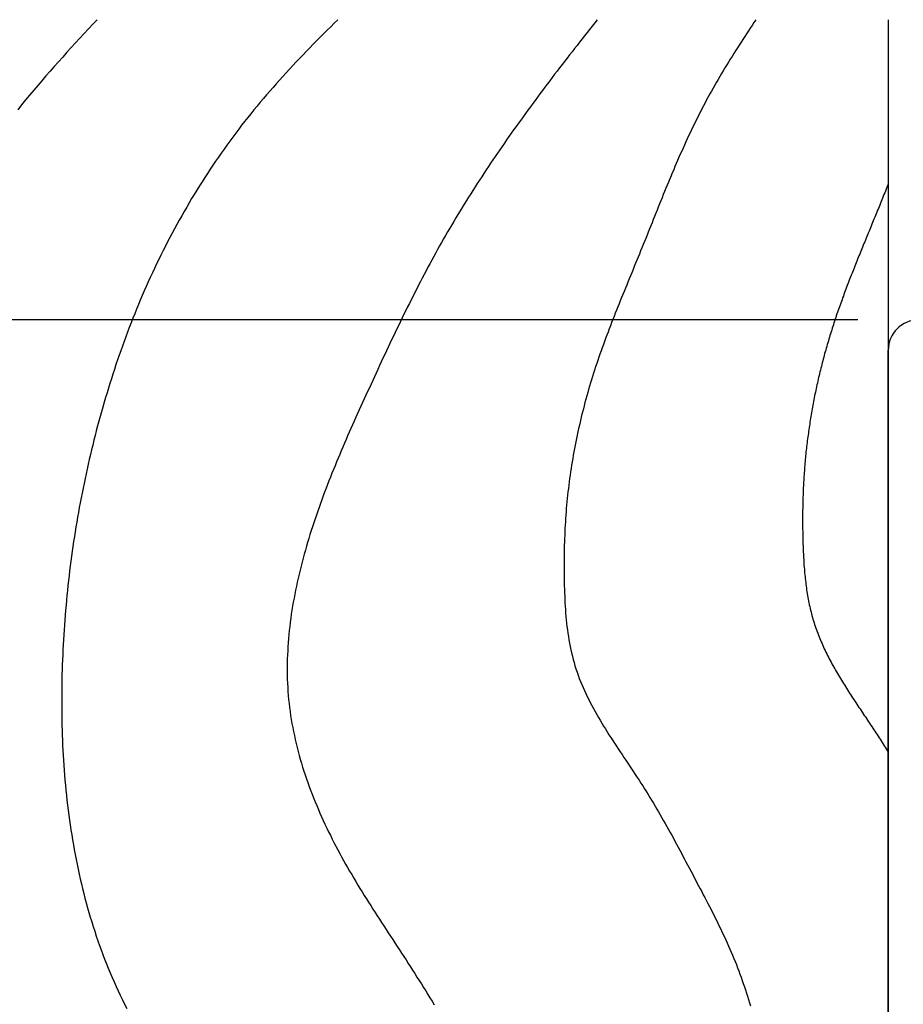
# Model space of a CAD drawing. Extents: x 0 to 420, y 0 to 297.
# Drawn here: x 315 to 329, y 152 to 168 of the extents above; entities that cross this region are included whole.
import ezdxf

# ---------------------------------------------------------------- set-up
doc = ezdxf.new("R2010")
doc.units = 0
doc.header["$LTSCALE"] = 0.3
for name, color, linetype in [('DIMS', 1, 'CONTINUOUS'), ('GENKYO', 3, 'CONTINUOUS'), ('HATCH', 9, 'CONTINUOUS'), ('MODEL1', 6, 'CONTINUOUS')]:
    doc.layers.add(name, color=color, linetype=linetype)

msp = doc.modelspace()

# ---------------------------------------------------------------- linework, layer by layer
at = {"layer": 'DIMS', "color": 1, "linetype": 'CONTINUOUS'}
for q in [(300.17, 163.074), (305.17, 163.074)]:
    msp.add_line((328.658, 163.074), q, dxfattribs=at)
at = {"layer": 'GENKYO'}
msp.add_line((329.158, 168.041), (329.158, 126.449), dxfattribs=at)
at = {"layer": 'HATCH'}
for p, q in [((316.001, 167.965), (315.929, 167.888)), ((316.074, 168.041), (316.001, 167.965)), ((319.993, 167.984), (319.935, 167.926)), ((320.052, 168.041), (319.993, 167.984)), ((324.303, 167.988), (324.26, 167.935)), ((324.344, 168.041), (324.303, 167.988)), ((326.908, 167.948), (326.877, 167.902)), ((326.938, 167.995), (326.908, 167.948)), ((326.969, 168.041), (326.938, 167.995)), ((315.857, 167.811), (315.786, 167.734)), ((315.929, 167.888), (315.857, 167.811)), ((319.82, 167.811), (319.762, 167.753)), ((319.878, 167.869), (319.82, 167.811)), ((319.935, 167.926), (319.878, 167.869)), ((324.177, 167.829), (324.135, 167.776)), ((324.219, 167.882), (324.177, 167.829)), ((324.26, 167.935), (324.219, 167.882)), ((326.815, 167.809), (326.784, 167.763)), ((326.846, 167.856), (326.815, 167.809)), ((326.877, 167.902), (326.846, 167.856)), ((315.714, 167.657), (315.643, 167.579)), ((315.786, 167.734), (315.714, 167.657)), ((319.648, 167.637), (319.591, 167.578)), ((319.705, 167.695), (319.648, 167.637)), ((319.762, 167.753), (319.705, 167.695)), ((324.011, 167.617), (323.97, 167.564)), ((324.053, 167.67), (324.011, 167.617)), ((324.094, 167.723), (324.053, 167.67)), ((324.135, 167.776), (324.094, 167.723)), ((326.693, 167.622), (326.663, 167.576)), ((326.723, 167.669), (326.693, 167.622)), ((326.754, 167.716), (326.723, 167.669)), ((326.784, 167.763), (326.754, 167.716)), ((315.572, 167.502), (315.502, 167.424)), ((315.643, 167.579), (315.572, 167.502)), ((319.478, 167.461), (319.421, 167.402)), ((319.534, 167.52), (319.478, 167.461)), ((319.591, 167.578), (319.534, 167.52)), ((323.887, 167.458), (323.846, 167.405)), ((323.928, 167.511), (323.887, 167.458)), ((323.97, 167.564), (323.928, 167.511)), ((326.604, 167.482), (326.575, 167.434)), ((326.634, 167.529), (326.604, 167.482)), ((326.663, 167.576), (326.634, 167.529)), ((315.432, 167.346), (315.363, 167.268)), ((315.502, 167.424), (315.432, 167.346)), ((319.365, 167.343), (319.31, 167.283)), ((319.421, 167.402), (319.365, 167.343)), ((323.763, 167.298), (323.723, 167.245)), ((323.805, 167.351), (323.763, 167.298)), ((323.846, 167.405), (323.805, 167.351)), ((326.487, 167.293), (326.458, 167.245)), ((326.516, 167.34), (326.487, 167.293)), ((326.545, 167.387), (326.516, 167.34)), ((326.575, 167.434), (326.545, 167.387)), ((315.293, 167.19), (315.225, 167.111)), ((315.363, 167.268), (315.293, 167.19)), ((319.199, 167.164), (319.144, 167.104)), ((319.255, 167.224), (319.199, 167.164)), ((319.31, 167.283), (319.255, 167.224)), ((323.64, 167.138), (323.6, 167.084)), ((323.682, 167.191), (323.64, 167.138)), ((323.723, 167.245), (323.682, 167.191)), ((326.401, 167.15), (326.373, 167.102)), ((326.43, 167.197), (326.401, 167.15)), ((326.458, 167.245), (326.43, 167.197)), ((315.157, 167.032), (315.089, 166.953)), ((315.225, 167.111), (315.157, 167.032)), ((319.036, 166.983), (318.981, 166.922)), ((319.089, 167.043), (319.036, 166.983)), ((319.144, 167.104), (319.089, 167.043)), ((323.519, 166.977), (323.478, 166.923)), ((323.559, 167.03), (323.519, 166.977)), ((323.6, 167.084), (323.559, 167.03)), ((326.317, 167.006), (326.289, 166.958)), ((326.344, 167.054), (326.317, 167.006)), ((326.373, 167.102), (326.344, 167.054)), ((315.022, 166.873), (314.955, 166.794)), ((315.089, 166.953), (315.022, 166.873)), ((318.928, 166.86), (318.875, 166.799)), ((318.981, 166.922), (318.928, 166.86)), ((323.397, 166.815), (323.358, 166.761)), ((323.438, 166.869), (323.397, 166.815)), ((323.478, 166.923), (323.438, 166.869)), ((326.208, 166.813), (326.181, 166.764)), ((326.235, 166.861), (326.208, 166.813)), ((326.262, 166.91), (326.235, 166.861)), ((326.289, 166.958), (326.262, 166.91)), ((314.889, 166.714), (314.823, 166.633)), ((314.955, 166.794), (314.889, 166.714)), ((318.769, 166.675), (318.717, 166.612)), ((318.822, 166.737), (318.769, 166.675)), ((318.875, 166.799), (318.822, 166.737)), ((323.277, 166.653), (323.238, 166.599)), ((323.317, 166.707), (323.277, 166.653)), ((323.358, 166.761), (323.317, 166.707)), ((326.128, 166.666), (326.103, 166.617)), ((326.155, 166.715), (326.128, 166.666)), ((326.181, 166.764), (326.155, 166.715)), ((314.823, 166.633), (314.758, 166.553)), ((318.614, 166.486), (318.563, 166.423)), ((318.665, 166.55), (318.614, 166.486)), ((318.717, 166.612), (318.665, 166.55)), ((323.159, 166.491), (323.119, 166.436)), ((323.198, 166.545), (323.159, 166.491)), ((323.238, 166.599), (323.198, 166.545)), ((326.052, 166.519), (326.027, 166.469)), ((326.077, 166.568), (326.052, 166.519)), ((326.103, 166.617), (326.077, 166.568)), ((318.512, 166.359), (318.462, 166.295)), ((318.563, 166.423), (318.512, 166.359)), ((323.041, 166.328), (323.002, 166.273)), ((323.079, 166.382), (323.041, 166.328)), ((323.119, 166.436), (323.079, 166.382)), ((325.953, 166.32), (325.928, 166.27)), ((325.978, 166.37), (325.953, 166.32)), ((326.002, 166.42), (325.978, 166.37)), ((326.027, 166.469), (326.002, 166.42)), ((318.364, 166.165), (318.315, 166.1)), ((318.413, 166.23), (318.364, 166.165)), ((318.462, 166.295), (318.413, 166.23)), ((322.923, 166.164), (322.885, 166.109)), ((322.962, 166.218), (322.923, 166.164)), ((323.002, 166.273), (322.962, 166.218)), ((325.881, 166.17), (325.857, 166.119)), ((325.904, 166.22), (325.881, 166.17)), ((325.928, 166.27), (325.904, 166.22)), ((318.267, 166.034), (318.219, 165.968)), ((318.315, 166.1), (318.267, 166.034)), ((322.808, 165.999), (322.77, 165.944)), ((322.846, 166.054), (322.808, 165.999)), ((322.885, 166.109), (322.846, 166.054)), ((325.811, 166.019), (325.788, 165.968)), ((325.834, 166.069), (325.811, 166.019)), ((325.857, 166.119), (325.834, 166.069)), ((318.124, 165.835), (318.077, 165.768)), ((318.171, 165.902), (318.124, 165.835)), ((318.219, 165.968), (318.171, 165.902)), ((322.694, 165.833), (322.656, 165.778)), ((322.732, 165.889), (322.694, 165.833)), ((322.77, 165.944), (322.732, 165.889)), ((325.743, 165.867), (325.719, 165.816)), ((325.765, 165.917), (325.743, 165.867)), ((325.788, 165.968), (325.765, 165.917)), ((318.031, 165.701), (317.986, 165.634)), ((318.077, 165.768), (318.031, 165.701)), ((322.581, 165.667), (322.544, 165.611)), ((322.618, 165.722), (322.581, 165.667)), ((322.656, 165.778), (322.618, 165.722)), ((325.653, 165.663), (325.631, 165.612)), ((325.675, 165.714), (325.653, 165.663)), ((325.697, 165.765), (325.675, 165.714)), ((325.719, 165.816), (325.697, 165.765)), ((317.896, 165.497), (317.851, 165.429)), ((317.94, 165.566), (317.896, 165.497)), ((317.986, 165.634), (317.94, 165.566)), ((322.469, 165.499), (322.433, 165.443)), ((322.507, 165.555), (322.469, 165.499)), ((322.544, 165.611), (322.507, 165.555)), ((325.587, 165.509), (325.566, 165.458)), ((325.61, 165.56), (325.587, 165.509)), ((325.631, 165.612), (325.61, 165.56)), ((317.807, 165.36), (317.763, 165.291)), ((317.851, 165.429), (317.807, 165.36)), ((322.397, 165.387), (322.36, 165.331)), ((322.433, 165.443), (322.397, 165.387)), ((325.523, 165.355), (325.502, 165.303)), ((325.545, 165.406), (325.523, 165.355)), ((325.566, 165.458), (325.545, 165.406)), ((317.721, 165.221), (317.678, 165.152)), ((317.763, 165.291), (317.721, 165.221)), ((322.288, 165.218), (322.252, 165.162)), ((322.324, 165.275), (322.288, 165.218)), ((322.36, 165.331), (322.324, 165.275)), ((325.46, 165.2), (325.438, 165.149)), ((325.481, 165.252), (325.46, 165.2)), ((325.502, 165.303), (325.481, 165.252)), ((329.1, 165.178), (329.088, 165.149)), ((329.112, 165.207), (329.1, 165.178)), ((329.123, 165.236), (329.112, 165.207)), ((329.135, 165.265), (329.123, 165.236)), ((329.147, 165.294), (329.135, 165.265)), ((329.158, 165.323), (329.147, 165.294)), ((317.594, 165.011), (317.553, 164.941)), ((317.635, 165.081), (317.594, 165.011)), ((317.678, 165.152), (317.635, 165.081)), ((322.181, 165.048), (322.145, 164.992)), ((322.216, 165.105), (322.181, 165.048)), ((322.252, 165.162), (322.216, 165.105)), ((325.396, 165.045), (325.375, 164.994)), ((325.418, 165.097), (325.396, 165.045)), ((325.438, 165.149), (325.418, 165.097)), ((329.041, 165.033), (329.029, 165.004)), ((329.053, 165.062), (329.041, 165.033)), ((329.065, 165.091), (329.053, 165.062)), ((329.077, 165.12), (329.065, 165.091)), ((329.088, 165.149), (329.077, 165.12)), ((317.511, 164.87), (317.471, 164.799)), ((317.553, 164.941), (317.511, 164.87)), ((322.075, 164.877), (322.04, 164.82)), ((322.11, 164.935), (322.075, 164.877)), ((322.145, 164.992), (322.11, 164.935)), ((325.334, 164.89), (325.313, 164.838)), ((325.354, 164.942), (325.334, 164.89)), ((325.375, 164.994), (325.354, 164.942)), ((328.971, 164.859), (328.959, 164.83)), ((328.982, 164.888), (328.971, 164.859)), ((328.995, 164.917), (328.982, 164.888)), ((329.006, 164.946), (328.995, 164.917)), ((329.018, 164.975), (329.006, 164.946)), ((329.029, 165.004), (329.018, 164.975)), ((317.431, 164.727), (317.392, 164.656)), ((317.471, 164.799), (317.431, 164.727)), ((321.971, 164.705), (321.938, 164.648)), ((322.005, 164.763), (321.971, 164.705)), ((322.04, 164.82), (322.005, 164.763)), ((325.251, 164.683), (325.23, 164.631)), ((325.271, 164.735), (325.251, 164.683)), ((325.293, 164.786), (325.271, 164.735)), ((325.313, 164.838), (325.293, 164.786)), ((328.899, 164.685), (328.888, 164.657)), ((328.912, 164.714), (328.899, 164.685)), ((328.923, 164.743), (328.912, 164.714)), ((328.935, 164.772), (328.923, 164.743)), ((328.947, 164.801), (328.935, 164.772)), ((328.959, 164.83), (328.947, 164.801)), ((317.353, 164.584), (317.313, 164.512)), ((317.392, 164.656), (317.353, 164.584)), ((321.87, 164.532), (321.837, 164.474)), ((321.904, 164.59), (321.87, 164.532)), ((321.938, 164.648), (321.904, 164.59)), ((325.188, 164.528), (325.168, 164.476)), ((325.21, 164.579), (325.188, 164.528)), ((325.23, 164.631), (325.21, 164.579)), ((328.841, 164.541), (328.829, 164.512)), ((328.852, 164.57), (328.841, 164.541)), ((328.864, 164.599), (328.852, 164.57)), ((328.876, 164.628), (328.864, 164.599)), ((328.888, 164.657), (328.876, 164.628)), ((317.238, 164.367), (317.2, 164.294)), ((317.275, 164.439), (317.238, 164.367)), ((317.313, 164.512), (317.275, 164.439)), ((321.77, 164.357), (321.737, 164.299)), ((321.803, 164.416), (321.77, 164.357)), ((321.837, 164.474), (321.803, 164.416)), ((325.127, 164.372), (325.106, 164.32)), ((325.147, 164.424), (325.127, 164.372)), ((325.168, 164.476), (325.147, 164.424)), ((328.769, 164.368), (328.757, 164.339)), ((328.781, 164.396), (328.769, 164.368)), ((328.793, 164.425), (328.781, 164.396)), ((328.805, 164.454), (328.793, 164.425)), ((328.817, 164.483), (328.805, 164.454)), ((328.829, 164.512), (328.817, 164.483)), ((317.163, 164.221), (317.127, 164.148)), ((317.2, 164.294), (317.163, 164.221)), ((321.704, 164.24), (321.672, 164.182)), ((321.737, 164.299), (321.704, 164.24)), ((325.063, 164.217), (325.043, 164.165)), ((325.084, 164.269), (325.063, 164.217)), ((325.106, 164.32), (325.084, 164.269)), ((328.699, 164.194), (328.687, 164.165)), ((328.71, 164.223), (328.699, 164.194)), ((328.722, 164.252), (328.71, 164.223)), ((328.733, 164.281), (328.722, 164.252)), ((328.745, 164.31), (328.733, 164.281)), ((328.757, 164.339), (328.745, 164.31)), ((317.091, 164.074), (317.055, 164.001)), ((317.127, 164.148), (317.091, 164.074)), ((321.608, 164.064), (321.576, 164.005)), ((321.64, 164.123), (321.608, 164.064)), ((321.672, 164.182), (321.64, 164.123)), ((325, 164.062), (324.979, 164.011)), ((325.021, 164.114), (325, 164.062)), ((325.043, 164.165), (325.021, 164.114)), ((328.64, 164.049), (328.628, 164.02)), ((328.651, 164.078), (328.64, 164.049)), ((328.663, 164.107), (328.651, 164.078)), ((328.675, 164.136), (328.663, 164.107)), ((328.687, 164.165), (328.675, 164.136)), ((317.02, 163.927), (316.986, 163.853)), ((317.055, 164.001), (317.02, 163.927)), ((321.513, 163.886), (321.482, 163.827)), ((321.545, 163.946), (321.513, 163.886)), ((321.576, 164.005), (321.545, 163.946)), ((324.937, 163.908), (324.916, 163.856)), ((324.958, 163.959), (324.937, 163.908)), ((324.979, 164.011), (324.958, 163.959)), ((328.571, 163.875), (328.56, 163.846)), ((328.582, 163.904), (328.571, 163.875)), ((328.594, 163.933), (328.582, 163.904)), ((328.606, 163.962), (328.594, 163.933)), ((328.617, 163.991), (328.606, 163.962)), ((328.628, 164.02), (328.617, 163.991)), ((316.951, 163.778), (316.918, 163.704)), ((316.986, 163.853), (316.951, 163.778)), ((321.42, 163.708), (321.389, 163.648)), ((321.451, 163.768), (321.42, 163.708)), ((321.482, 163.827), (321.451, 163.768)), ((324.873, 163.753), (324.853, 163.701)), ((324.894, 163.804), (324.873, 163.753)), ((324.916, 163.856), (324.894, 163.804)), ((328.514, 163.73), (328.503, 163.701)), ((328.526, 163.759), (328.514, 163.73)), ((328.537, 163.788), (328.526, 163.759)), ((328.548, 163.817), (328.537, 163.788)), ((328.56, 163.846), (328.548, 163.817)), ((316.851, 163.554), (316.818, 163.479)), ((316.884, 163.629), (316.851, 163.554)), ((316.918, 163.704), (316.884, 163.629)), ((321.358, 163.589), (321.328, 163.529)), ((321.389, 163.648), (321.358, 163.589)), ((324.789, 163.547), (324.768, 163.495)), ((324.81, 163.598), (324.789, 163.547)), ((324.832, 163.65), (324.81, 163.598)), ((324.853, 163.701), (324.832, 163.65)), ((328.448, 163.555), (328.437, 163.526)), ((328.459, 163.584), (328.448, 163.555)), ((328.47, 163.614), (328.459, 163.584)), ((328.481, 163.643), (328.47, 163.614)), ((328.492, 163.672), (328.481, 163.643)), ((328.503, 163.701), (328.492, 163.672)), ((316.786, 163.404), (316.755, 163.329)), ((316.818, 163.479), (316.786, 163.404)), ((321.267, 163.409), (321.238, 163.349)), ((321.298, 163.469), (321.267, 163.409)), ((321.328, 163.529), (321.298, 163.469)), ((324.726, 163.392), (324.705, 163.34)), ((324.747, 163.444), (324.726, 163.392)), ((324.768, 163.495), (324.747, 163.444)), ((328.384, 163.38), (328.373, 163.35)), ((328.394, 163.409), (328.384, 163.38)), ((328.404, 163.438), (328.394, 163.409)), ((328.416, 163.467), (328.404, 163.438)), ((328.426, 163.497), (328.416, 163.467)), ((328.437, 163.526), (328.426, 163.497)), ((316.724, 163.253), (316.693, 163.177)), ((316.755, 163.329), (316.724, 163.253)), ((321.178, 163.228), (321.148, 163.168)), ((321.207, 163.289), (321.178, 163.228)), ((321.238, 163.349), (321.207, 163.289)), ((324.664, 163.237), (324.644, 163.185)), ((324.685, 163.289), (324.664, 163.237)), ((324.705, 163.34), (324.685, 163.289)), ((328.331, 163.233), (328.321, 163.203)), ((328.341, 163.262), (328.331, 163.233)), ((328.352, 163.291), (328.341, 163.262)), ((328.362, 163.321), (328.352, 163.291)), ((328.373, 163.35), (328.362, 163.321)), ((316.663, 163.102), (316.633, 163.025)), ((316.693, 163.177), (316.663, 163.102)), ((321.118, 163.108), (321.089, 163.047)), ((321.148, 163.168), (321.118, 163.108)), ((324.603, 163.082), (324.583, 163.03)), ((324.623, 163.134), (324.603, 163.082)), ((324.644, 163.185), (324.623, 163.134)), ((328.271, 163.055), (328.261, 163.026)), ((328.281, 163.085), (328.271, 163.055)), ((328.29, 163.115), (328.281, 163.085)), ((328.3, 163.144), (328.29, 163.115)), ((328.311, 163.174), (328.3, 163.144)), ((328.321, 163.203), (328.311, 163.174)), ((316.604, 162.949), (316.575, 162.873)), ((316.633, 163.025), (316.604, 162.949)), ((321.031, 162.926), (321.002, 162.865)), ((321.06, 162.987), (321.031, 162.926)), ((321.089, 163.047), (321.06, 162.987)), ((324.543, 162.926), (324.523, 162.874)), ((324.562, 162.978), (324.543, 162.926)), ((324.583, 163.03), (324.562, 162.978)), ((328.223, 162.907), (328.214, 162.877)), ((328.233, 162.937), (328.223, 162.907)), ((328.242, 162.966), (328.233, 162.937)), ((328.252, 162.996), (328.242, 162.966)), ((328.261, 163.026), (328.252, 162.996)), ((316.546, 162.796), (316.517, 162.72)), ((316.575, 162.873), (316.546, 162.796)), ((320.944, 162.744), (320.915, 162.683)), ((320.973, 162.805), (320.944, 162.744)), ((321.002, 162.865), (320.973, 162.805)), ((324.484, 162.77), (324.465, 162.718)), ((324.503, 162.822), (324.484, 162.77)), ((324.523, 162.874), (324.503, 162.822)), ((328.168, 162.728), (328.159, 162.698)), ((328.177, 162.758), (328.168, 162.728)), ((328.186, 162.787), (328.177, 162.758)), ((328.195, 162.817), (328.186, 162.787)), ((328.204, 162.847), (328.195, 162.817)), ((328.214, 162.877), (328.204, 162.847)), ((316.462, 162.566), (316.435, 162.489)), ((316.49, 162.643), (316.462, 162.566)), ((316.517, 162.72), (316.49, 162.643)), ((320.886, 162.623), (320.858, 162.562)), ((320.915, 162.683), (320.886, 162.623)), ((324.427, 162.613), (324.408, 162.561)), ((324.446, 162.666), (324.427, 162.613)), ((324.465, 162.718), (324.446, 162.666)), ((328.125, 162.577), (328.116, 162.547)), ((328.133, 162.607), (328.125, 162.577)), ((328.142, 162.637), (328.133, 162.607)), ((328.15, 162.668), (328.142, 162.637)), ((328.159, 162.698), (328.15, 162.668)), ((316.409, 162.412), (316.383, 162.335)), ((316.435, 162.489), (316.409, 162.412)), ((320.8, 162.44), (320.772, 162.379)), ((320.829, 162.501), (320.8, 162.44)), ((320.858, 162.562), (320.829, 162.501)), ((324.353, 162.403), (324.336, 162.351)), ((324.372, 162.456), (324.353, 162.403)), ((324.389, 162.509), (324.372, 162.456)), ((324.408, 162.561), (324.389, 162.509)), ((328.084, 162.426), (328.075, 162.396)), ((328.091, 162.457), (328.084, 162.426)), ((328.099, 162.487), (328.091, 162.457)), ((328.107, 162.517), (328.099, 162.487)), ((328.116, 162.547), (328.107, 162.517)), ((316.358, 162.257), (316.332, 162.18)), ((316.383, 162.335), (316.358, 162.257)), ((320.716, 162.257), (320.688, 162.196)), ((320.744, 162.318), (320.716, 162.257)), ((320.772, 162.379), (320.744, 162.318)), ((324.301, 162.245), (324.284, 162.192)), ((324.318, 162.298), (324.301, 162.245)), ((324.336, 162.351), (324.318, 162.298)), ((328.037, 162.244), (328.029, 162.214)), ((328.045, 162.275), (328.037, 162.244)), ((328.052, 162.305), (328.045, 162.275)), ((328.059, 162.335), (328.052, 162.305)), ((328.067, 162.366), (328.059, 162.335)), ((328.075, 162.396), (328.067, 162.366)), ((316.307, 162.102), (316.283, 162.024)), ((316.332, 162.18), (316.307, 162.102)), ((320.659, 162.135), (320.631, 162.074)), ((320.688, 162.196), (320.659, 162.135)), ((324.25, 162.086), (324.235, 162.032)), ((324.267, 162.139), (324.25, 162.086)), ((324.284, 162.192), (324.267, 162.139)), ((328, 162.092), (327.993, 162.062)), ((328.007, 162.123), (328, 162.092)), ((328.015, 162.153), (328.007, 162.123)), ((328.022, 162.184), (328.015, 162.153)), ((328.029, 162.214), (328.022, 162.184)), ((316.259, 161.946), (316.235, 161.868)), ((316.283, 162.024), (316.259, 161.946)), ((320.575, 161.952), (320.546, 161.891)), ((320.603, 162.013), (320.575, 161.952)), ((320.631, 162.074), (320.603, 162.013)), ((324.202, 161.925), (324.187, 161.872)), ((324.219, 161.979), (324.202, 161.925)), ((324.235, 162.032), (324.219, 161.979)), ((327.966, 161.939), (327.96, 161.909)), ((327.973, 161.97), (327.966, 161.939)), ((327.98, 162), (327.973, 161.97)), ((327.987, 162.031), (327.98, 162)), ((327.993, 162.062), (327.987, 162.031)), ((316.212, 161.79), (316.188, 161.712)), ((316.235, 161.868), (316.212, 161.79)), ((320.49, 161.769), (320.463, 161.708)), ((320.519, 161.83), (320.49, 161.769)), ((320.546, 161.891), (320.519, 161.83)), ((324.158, 161.764), (324.142, 161.71)), ((324.172, 161.818), (324.158, 161.764)), ((324.187, 161.872), (324.172, 161.818)), ((327.929, 161.755), (327.923, 161.724)), ((327.935, 161.786), (327.929, 161.755)), ((327.941, 161.817), (327.935, 161.786)), ((327.947, 161.847), (327.941, 161.817)), ((327.954, 161.878), (327.947, 161.847)), ((327.96, 161.909), (327.954, 161.878)), ((316.166, 161.634), (316.144, 161.555)), ((316.188, 161.712), (316.166, 161.634)), ((320.435, 161.647), (320.407, 161.586)), ((320.463, 161.708), (320.435, 161.647)), ((324.115, 161.602), (324.101, 161.548)), ((324.128, 161.656), (324.115, 161.602)), ((324.142, 161.71), (324.128, 161.656)), ((327.9, 161.601), (327.894, 161.57)), ((327.906, 161.632), (327.9, 161.601)), ((327.911, 161.663), (327.906, 161.632)), ((327.917, 161.694), (327.911, 161.663)), ((327.923, 161.724), (327.917, 161.694)), ((316.122, 161.477), (316.1, 161.398)), ((316.144, 161.555), (316.122, 161.477)), ((320.352, 161.464), (320.325, 161.402)), ((320.38, 161.525), (320.352, 161.464)), ((320.407, 161.586), (320.38, 161.525)), ((324.074, 161.44), (324.062, 161.385)), ((324.087, 161.494), (324.074, 161.44)), ((324.101, 161.548), (324.087, 161.494)), ((327.874, 161.447), (327.868, 161.416)), ((327.878, 161.478), (327.874, 161.447)), ((327.884, 161.509), (327.878, 161.478)), ((327.889, 161.54), (327.884, 161.509)), ((327.894, 161.57), (327.889, 161.54)), ((316.079, 161.32), (316.058, 161.241)), ((316.1, 161.398), (316.079, 161.32)), ((320.27, 161.28), (320.243, 161.219)), ((320.297, 161.341), (320.27, 161.28)), ((320.325, 161.402), (320.297, 161.341)), ((324.037, 161.277), (324.024, 161.222)), ((324.049, 161.331), (324.037, 161.277)), ((324.062, 161.385), (324.049, 161.331)), ((327.845, 161.262), (327.841, 161.231)), ((327.849, 161.293), (327.845, 161.262)), ((327.854, 161.323), (327.849, 161.293)), ((327.859, 161.354), (327.854, 161.323)), ((327.863, 161.385), (327.859, 161.354)), ((327.868, 161.416), (327.863, 161.385)), ((316.038, 161.162), (316.018, 161.083)), ((316.058, 161.241), (316.038, 161.162)), ((320.216, 161.157), (320.189, 161.096)), ((320.243, 161.219), (320.216, 161.157)), ((324.002, 161.113), (323.99, 161.058)), ((324.013, 161.167), (324.002, 161.113)), ((324.024, 161.222), (324.013, 161.167)), ((327.824, 161.107), (327.82, 161.076)), ((327.828, 161.138), (327.824, 161.107)), ((327.832, 161.169), (327.828, 161.138)), ((327.837, 161.2), (327.832, 161.169)), ((327.841, 161.231), (327.837, 161.2)), ((315.998, 161.004), (315.979, 160.925)), ((316.018, 161.083), (315.998, 161.004)), ((320.136, 160.972), (320.11, 160.911)), ((320.163, 161.034), (320.136, 160.972)), ((320.189, 161.096), (320.163, 161.034)), ((323.969, 160.948), (323.959, 160.894)), ((323.979, 161.003), (323.969, 160.948)), ((323.99, 161.058), (323.979, 161.003)), ((327.806, 160.952), (327.802, 160.921)), ((327.809, 160.983), (327.806, 160.952)), ((327.812, 161.014), (327.809, 160.983)), ((327.816, 161.045), (327.812, 161.014)), ((327.82, 161.076), (327.816, 161.045)), ((315.961, 160.846), (315.942, 160.767)), ((315.979, 160.925), (315.961, 160.846)), ((320.058, 160.787), (320.032, 160.725)), ((320.084, 160.849), (320.058, 160.787)), ((320.11, 160.911), (320.084, 160.849)), ((323.94, 160.784), (323.93, 160.729)), ((323.949, 160.839), (323.94, 160.784)), ((323.959, 160.894), (323.949, 160.839)), ((327.789, 160.797), (327.786, 160.766)), ((327.792, 160.828), (327.789, 160.797)), ((327.795, 160.859), (327.792, 160.828)), ((327.798, 160.89), (327.795, 160.859)), ((327.802, 160.921), (327.798, 160.89)), ((315.923, 160.688), (315.906, 160.608)), ((315.942, 160.767), (315.923, 160.688)), ((320.007, 160.663), (319.981, 160.601)), ((320.032, 160.725), (320.007, 160.663)), ((323.913, 160.618), (323.904, 160.563)), ((323.921, 160.674), (323.913, 160.618)), ((323.93, 160.729), (323.921, 160.674)), ((327.773, 160.61), (327.771, 160.579)), ((327.775, 160.641), (327.773, 160.61)), ((327.778, 160.672), (327.775, 160.641)), ((327.781, 160.703), (327.778, 160.672)), ((327.784, 160.735), (327.781, 160.703)), ((327.786, 160.766), (327.784, 160.735)), ((315.872, 160.45), (315.855, 160.37)), ((315.888, 160.529), (315.872, 160.45)), ((315.906, 160.608), (315.888, 160.529)), ((319.931, 160.476), (319.906, 160.414)), ((319.956, 160.539), (319.931, 160.476)), ((319.981, 160.601), (319.956, 160.539)), ((323.888, 160.453), (323.881, 160.398)), ((323.896, 160.508), (323.888, 160.453)), ((323.904, 160.563), (323.896, 160.508)), ((327.762, 160.455), (327.76, 160.424)), ((327.764, 160.486), (327.762, 160.455)), ((327.767, 160.517), (327.764, 160.486)), ((327.769, 160.548), (327.767, 160.517)), ((327.771, 160.579), (327.769, 160.548)), ((315.838, 160.29), (315.822, 160.211)), ((315.855, 160.37), (315.838, 160.29)), ((319.858, 160.289), (319.835, 160.226)), ((319.882, 160.351), (319.858, 160.289)), ((319.906, 160.414), (319.882, 160.351)), ((323.867, 160.287), (323.861, 160.232)), ((323.874, 160.342), (323.867, 160.287)), ((323.881, 160.398), (323.874, 160.342)), ((327.754, 160.3), (327.753, 160.269)), ((327.755, 160.331), (327.754, 160.3)), ((327.758, 160.362), (327.755, 160.331)), ((327.759, 160.393), (327.758, 160.362)), ((327.76, 160.424), (327.759, 160.393)), ((315.807, 160.131), (315.791, 160.051)), ((315.822, 160.211), (315.807, 160.131)), ((319.811, 160.163), (319.788, 160.1)), ((319.835, 160.226), (319.811, 160.163)), ((323.848, 160.121), (323.843, 160.066)), ((323.854, 160.177), (323.848, 160.121)), ((323.861, 160.232), (323.854, 160.177)), ((327.75, 160.175), (327.748, 160.144)), ((327.748, 160.144), (327.748, 160.113)), ((327.752, 160.237), (327.75, 160.206)), ((327.75, 160.206), (327.75, 160.175)), ((327.753, 160.269), (327.752, 160.237)), ((315.777, 159.971), (315.762, 159.891)), ((315.791, 160.051), (315.777, 159.971)), ((319.742, 159.973), (319.72, 159.91)), ((319.764, 160.037), (319.742, 159.973)), ((319.788, 160.1), (319.764, 160.037)), ((323.838, 160.011), (323.833, 159.955)), ((323.843, 160.066), (323.838, 160.011)), ((327.745, 159.988), (327.744, 159.957)), ((327.746, 160.051), (327.745, 160.019)), ((327.745, 160.019), (327.745, 159.988)), ((327.747, 160.082), (327.746, 160.051)), ((327.748, 160.113), (327.747, 160.082)), ((315.748, 159.811), (315.735, 159.731)), ((315.762, 159.891), (315.748, 159.811)), ((319.698, 159.846), (319.676, 159.782)), ((319.72, 159.91), (319.698, 159.846)), ((323.824, 159.844), (323.82, 159.789)), ((323.829, 159.9), (323.824, 159.844)), ((323.833, 159.955), (323.829, 159.9)), ((327.744, 159.957), (327.743, 159.926)), ((327.743, 159.926), (327.743, 159.895)), ((327.743, 159.895), (327.743, 159.863)), ((327.743, 159.863), (327.743, 159.832)), ((327.743, 159.832), (327.743, 159.801)), ((327.743, 159.801), (327.743, 159.77)), ((315.721, 159.65), (315.708, 159.57)), ((315.735, 159.731), (315.721, 159.65)), ((319.634, 159.654), (319.613, 159.59)), ((319.654, 159.718), (319.634, 159.654)), ((319.676, 159.782), (319.654, 159.718)), ((323.813, 159.678), (323.81, 159.623)), ((323.817, 159.734), (323.813, 159.678)), ((323.82, 159.789), (323.817, 159.734)), ((327.743, 159.77), (327.743, 159.738)), ((327.743, 159.738), (327.743, 159.707)), ((327.743, 159.707), (327.743, 159.676)), ((327.743, 159.676), (327.743, 159.644)), ((327.743, 159.644), (327.743, 159.613)), ((315.695, 159.49), (315.683, 159.409)), ((315.708, 159.57), (315.695, 159.49)), ((319.593, 159.525), (319.573, 159.46)), ((319.613, 159.59), (319.593, 159.525)), ((323.806, 159.512), (323.803, 159.457)), ((323.808, 159.567), (323.806, 159.512)), ((323.81, 159.623), (323.808, 159.567)), ((327.743, 159.613), (327.744, 159.581)), ((327.744, 159.581), (327.745, 159.55)), ((327.745, 159.55), (327.745, 159.519)), ((327.745, 159.519), (327.745, 159.487)), ((327.745, 159.487), (327.746, 159.456)), ((315.671, 159.328), (315.659, 159.248)), ((315.683, 159.409), (315.671, 159.328)), ((319.534, 159.33), (319.516, 159.265)), ((319.553, 159.395), (319.534, 159.33)), ((319.573, 159.46), (319.553, 159.395)), ((323.8, 159.345), (323.798, 159.29)), ((323.801, 159.401), (323.8, 159.345)), ((323.803, 159.457), (323.801, 159.401)), ((327.746, 159.456), (327.747, 159.424)), ((327.747, 159.424), (327.748, 159.393)), ((327.748, 159.393), (327.748, 159.361)), ((327.748, 159.361), (327.75, 159.33)), ((327.75, 159.33), (327.75, 159.298)), ((315.649, 159.167), (315.637, 159.086)), ((315.659, 159.248), (315.649, 159.167)), ((319.498, 159.2), (319.48, 159.134)), ((319.516, 159.265), (319.498, 159.2)), ((323.798, 159.234), (323.796, 159.179)), ((323.796, 159.179), (323.796, 159.123)), ((323.798, 159.29), (323.798, 159.234)), ((327.75, 159.298), (327.752, 159.266)), ((327.752, 159.266), (327.753, 159.235)), ((327.753, 159.235), (327.755, 159.203)), ((327.755, 159.203), (327.756, 159.172)), ((327.756, 159.172), (327.758, 159.14)), ((315.627, 159.005), (315.617, 158.924)), ((315.637, 159.086), (315.627, 159.005)), ((319.445, 159.003), (319.43, 158.937)), ((319.462, 159.069), (319.445, 159.003)), ((319.48, 159.134), (319.462, 159.069)), ((323.796, 159.123), (323.796, 159.067)), ((323.796, 159.067), (323.796, 159.011)), ((323.796, 159.011), (323.796, 158.955)), ((327.758, 159.14), (327.76, 159.109)), ((327.76, 159.109), (327.761, 159.077)), ((327.761, 159.077), (327.763, 159.046)), ((327.763, 159.046), (327.765, 159.014)), ((327.765, 159.014), (327.768, 158.983)), ((327.768, 158.983), (327.771, 158.951)), ((315.607, 158.843), (315.598, 158.762)), ((315.617, 158.924), (315.607, 158.843)), ((319.413, 158.871), (319.398, 158.805)), ((319.43, 158.937), (319.413, 158.871)), ((323.796, 158.955), (323.796, 158.9)), ((323.796, 158.9), (323.797, 158.844)), ((323.797, 158.844), (323.798, 158.788)), ((327.771, 158.951), (327.773, 158.92)), ((327.773, 158.92), (327.776, 158.889)), ((327.776, 158.889), (327.779, 158.857)), ((327.779, 158.857), (327.782, 158.826)), ((327.782, 158.826), (327.785, 158.795)), ((315.589, 158.681), (315.58, 158.599)), ((315.598, 158.762), (315.589, 158.681)), ((319.369, 158.672), (319.355, 158.606)), ((319.383, 158.738), (319.369, 158.672)), ((319.398, 158.805), (319.383, 158.738)), ((323.798, 158.788), (323.799, 158.731)), ((323.799, 158.731), (323.8, 158.675)), ((323.8, 158.675), (323.802, 158.619)), ((327.785, 158.795), (327.788, 158.764)), ((327.788, 158.764), (327.793, 158.733)), ((327.793, 158.733), (327.796, 158.701)), ((327.796, 158.701), (327.8, 158.67)), ((327.8, 158.67), (327.805, 158.639)), ((315.572, 158.518), (315.564, 158.436)), ((315.58, 158.599), (315.572, 158.518)), ((319.342, 158.539), (319.329, 158.472)), ((319.355, 158.606), (319.342, 158.539)), ((323.802, 158.619), (323.803, 158.563)), ((323.803, 158.563), (323.806, 158.507)), ((323.806, 158.507), (323.808, 158.45)), ((327.805, 158.639), (327.809, 158.609)), ((327.809, 158.609), (327.814, 158.578)), ((327.814, 158.578), (327.819, 158.547)), ((327.819, 158.547), (327.824, 158.516)), ((327.824, 158.516), (327.829, 158.485)), ((315.557, 158.355), (315.55, 158.273)), ((315.564, 158.436), (315.557, 158.355)), ((319.306, 158.339), (319.295, 158.272)), ((319.317, 158.406), (319.306, 158.339)), ((319.329, 158.472), (319.317, 158.406)), ((323.808, 158.45), (323.811, 158.394)), ((323.811, 158.394), (323.815, 158.338)), ((323.815, 158.338), (323.818, 158.282)), ((327.829, 158.485), (327.835, 158.455)), ((327.835, 158.455), (327.841, 158.424)), ((327.841, 158.424), (327.847, 158.394)), ((327.847, 158.394), (327.853, 158.363)), ((327.853, 158.363), (327.86, 158.333)), ((327.86, 158.333), (327.866, 158.303)), ((315.543, 158.191), (315.537, 158.109)), ((315.55, 158.273), (315.543, 158.191)), ((319.284, 158.205), (319.275, 158.138)), ((319.295, 158.272), (319.284, 158.205)), ((323.818, 158.282), (323.822, 158.226)), ((323.822, 158.226), (323.827, 158.17)), ((323.827, 158.17), (323.832, 158.114)), ((327.866, 158.303), (327.874, 158.273)), ((327.874, 158.273), (327.881, 158.243)), ((327.881, 158.243), (327.889, 158.213)), ((327.889, 158.213), (327.897, 158.183)), ((327.897, 158.183), (327.905, 158.153)), ((315.53, 158.027), (315.524, 157.945)), ((315.537, 158.109), (315.53, 158.027)), ((319.258, 158.004), (319.25, 157.937)), ((319.267, 158.071), (319.258, 158.004)), ((319.275, 158.138), (319.267, 158.071)), ((323.832, 158.114), (323.838, 158.058)), ((323.838, 158.058), (323.844, 158.003)), ((327.905, 158.153), (327.913, 158.124)), ((327.913, 158.124), (327.923, 158.094)), ((327.923, 158.094), (327.932, 158.065)), ((327.932, 158.065), (327.941, 158.035)), ((327.941, 158.035), (327.951, 158.006)), ((327.951, 158.006), (327.961, 157.977)), ((315.519, 157.863), (315.514, 157.781)), ((315.524, 157.945), (315.519, 157.863)), ((319.243, 157.869), (319.238, 157.802)), ((319.25, 157.937), (319.243, 157.869)), ((323.844, 158.003), (323.851, 157.947)), ((323.851, 157.947), (323.859, 157.892)), ((323.859, 157.892), (323.867, 157.837)), ((327.961, 157.977), (327.971, 157.948)), ((327.971, 157.948), (327.981, 157.919)), ((327.981, 157.919), (327.992, 157.89)), ((327.992, 157.89), (328.003, 157.862)), ((328.003, 157.862), (328.015, 157.833)), ((315.51, 157.699), (315.505, 157.616)), ((315.514, 157.781), (315.51, 157.699)), ((319.232, 157.735), (319.228, 157.668)), ((319.238, 157.802), (319.232, 157.735)), ((323.867, 157.837), (323.876, 157.782)), ((323.876, 157.782), (323.885, 157.727)), ((323.885, 157.727), (323.896, 157.673)), ((328.015, 157.833), (328.026, 157.805)), ((328.026, 157.805), (328.038, 157.776)), ((328.038, 157.776), (328.05, 157.748)), ((328.05, 157.748), (328.063, 157.72)), ((328.063, 157.72), (328.075, 157.691)), ((328.075, 157.691), (328.088, 157.663)), ((315.502, 157.534), (315.498, 157.451)), ((315.505, 157.616), (315.502, 157.534)), ((319.22, 157.533), (319.218, 157.466)), ((319.224, 157.601), (319.22, 157.533)), ((319.228, 157.668), (319.224, 157.601)), ((323.896, 157.673), (323.908, 157.619)), ((323.908, 157.619), (323.92, 157.565)), ((323.92, 157.565), (323.933, 157.511)), ((328.088, 157.663), (328.101, 157.635)), ((328.101, 157.635), (328.115, 157.607)), ((328.115, 157.607), (328.128, 157.579)), ((328.128, 157.579), (328.142, 157.552)), ((328.142, 157.552), (328.155, 157.524)), ((328.155, 157.524), (328.17, 157.496)), ((315.495, 157.368), (315.492, 157.286)), ((315.498, 157.451), (315.495, 157.368)), ((319.218, 157.466), (319.216, 157.399)), ((319.216, 157.399), (319.216, 157.332)), ((323.933, 157.511), (323.946, 157.458)), ((323.946, 157.458), (323.961, 157.405)), ((323.961, 157.405), (323.976, 157.352)), ((323.976, 157.352), (323.993, 157.3)), ((328.17, 157.496), (328.184, 157.469)), ((328.184, 157.469), (328.199, 157.441)), ((328.199, 157.441), (328.213, 157.414)), ((328.213, 157.414), (328.228, 157.386)), ((328.228, 157.386), (328.242, 157.359)), ((328.242, 157.359), (328.258, 157.332)), ((315.49, 157.203), (315.488, 157.12)), ((315.492, 157.286), (315.49, 157.203)), ((319.216, 157.332), (319.216, 157.265)), ((319.216, 157.265), (319.216, 157.197)), ((319.216, 157.197), (319.218, 157.13)), ((323.993, 157.3), (324.01, 157.248)), ((324.01, 157.248), (324.029, 157.196)), ((324.029, 157.196), (324.048, 157.144)), ((328.258, 157.332), (328.273, 157.305)), ((328.273, 157.305), (328.288, 157.278)), ((328.288, 157.278), (328.304, 157.251)), ((328.304, 157.251), (328.32, 157.223)), ((328.32, 157.223), (328.336, 157.197)), ((328.336, 157.197), (328.352, 157.17)), ((315.487, 157.037), (315.486, 156.954)), ((315.488, 157.12), (315.487, 157.037)), ((319.218, 157.13), (319.221, 157.063)), ((319.221, 157.063), (319.224, 156.996)), ((324.048, 157.144), (324.068, 157.093)), ((324.068, 157.093), (324.089, 157.043)), ((324.089, 157.043), (324.111, 156.992)), ((328.352, 157.17), (328.368, 157.143)), ((328.368, 157.143), (328.384, 157.116)), ((328.384, 157.116), (328.401, 157.089)), ((328.401, 157.089), (328.417, 157.062)), ((328.417, 157.062), (328.433, 157.036)), ((328.433, 157.036), (328.45, 157.009)), ((315.486, 156.954), (315.485, 156.871)), ((315.485, 156.871), (315.485, 156.788)), ((319.224, 156.996), (319.228, 156.929)), ((319.228, 156.929), (319.233, 156.863)), ((324.111, 156.992), (324.133, 156.942)), ((324.133, 156.942), (324.156, 156.892)), ((324.156, 156.892), (324.18, 156.842)), ((328.45, 157.009), (328.467, 156.982)), ((328.467, 156.982), (328.484, 156.956)), ((328.484, 156.956), (328.501, 156.929)), ((328.501, 156.929), (328.518, 156.902)), ((328.518, 156.902), (328.535, 156.876)), ((328.535, 156.876), (328.553, 156.849)), ((315.485, 156.788), (315.485, 156.705)), ((315.485, 156.705), (315.485, 156.622)), ((319.233, 156.863), (319.24, 156.796)), ((319.24, 156.796), (319.247, 156.729)), ((319.247, 156.729), (319.255, 156.662)), ((324.18, 156.842), (324.204, 156.793)), ((324.204, 156.793), (324.229, 156.743)), ((324.229, 156.743), (324.255, 156.694)), ((328.553, 156.849), (328.57, 156.823)), ((328.57, 156.823), (328.587, 156.797)), ((328.587, 156.797), (328.604, 156.77)), ((328.604, 156.77), (328.622, 156.744)), ((328.622, 156.744), (328.639, 156.717)), ((328.639, 156.717), (328.657, 156.691)), ((315.485, 156.622), (315.486, 156.539)), ((315.486, 156.539), (315.488, 156.456)), ((319.255, 156.662), (319.263, 156.596)), ((319.263, 156.596), (319.273, 156.529)), ((324.255, 156.694), (324.281, 156.645)), ((324.281, 156.645), (324.308, 156.597)), ((324.308, 156.597), (324.336, 156.548)), ((324.336, 156.548), (324.364, 156.5)), ((328.657, 156.691), (328.675, 156.665)), ((328.675, 156.665), (328.692, 156.638)), ((328.692, 156.638), (328.71, 156.612)), ((328.71, 156.612), (328.727, 156.585)), ((328.727, 156.585), (328.745, 156.559)), ((328.745, 156.559), (328.762, 156.533)), ((315.488, 156.456), (315.489, 156.373)), ((319.273, 156.529), (319.284, 156.463)), ((319.284, 156.463), (319.295, 156.397)), ((319.295, 156.397), (319.307, 156.331)), ((324.364, 156.5), (324.392, 156.452)), ((324.392, 156.452), (324.421, 156.404)), ((324.421, 156.404), (324.45, 156.356)), ((328.762, 156.533), (328.78, 156.506)), ((328.78, 156.506), (328.798, 156.48)), ((328.798, 156.48), (328.816, 156.454)), ((328.816, 156.454), (328.833, 156.427)), ((328.833, 156.427), (328.851, 156.401)), ((328.851, 156.401), (328.868, 156.375)), ((328.868, 156.375), (328.885, 156.348)), ((315.489, 156.373), (315.491, 156.289)), ((315.491, 156.289), (315.494, 156.206)), ((319.307, 156.331), (319.32, 156.265)), ((319.32, 156.265), (319.334, 156.199)), ((324.45, 156.356), (324.479, 156.308)), ((324.479, 156.308), (324.509, 156.261)), ((324.509, 156.261), (324.539, 156.213)), ((324.539, 156.213), (324.569, 156.166)), ((328.885, 156.348), (328.903, 156.322)), ((328.903, 156.322), (328.921, 156.296)), ((328.921, 156.296), (328.938, 156.269)), ((328.938, 156.269), (328.955, 156.243)), ((328.955, 156.243), (328.973, 156.216)), ((328.973, 156.216), (328.99, 156.19)), ((315.494, 156.206), (315.498, 156.123)), ((315.498, 156.123), (315.501, 156.04)), ((319.334, 156.199), (319.348, 156.133)), ((319.348, 156.133), (319.363, 156.067)), ((319.363, 156.067), (319.38, 156.002)), ((324.569, 156.166), (324.6, 156.119)), ((324.6, 156.119), (324.63, 156.071)), ((324.63, 156.071), (324.662, 156.024)), ((328.99, 156.19), (329.007, 156.163)), ((329.007, 156.163), (329.024, 156.137)), ((329.024, 156.137), (329.041, 156.11)), ((329.041, 156.11), (329.058, 156.084)), ((329.058, 156.084), (329.075, 156.057)), ((329.075, 156.057), (329.092, 156.031)), ((315.501, 156.04), (315.505, 155.957)), ((315.505, 155.957), (315.51, 155.874)), ((319.38, 156.002), (319.396, 155.937)), ((319.396, 155.937), (319.414, 155.871)), ((324.662, 156.024), (324.692, 155.977)), ((324.692, 155.977), (324.724, 155.93)), ((324.724, 155.93), (324.755, 155.883)), ((329.092, 156.031), (329.108, 156.004)), ((329.108, 156.004), (329.125, 155.977)), ((329.125, 155.977), (329.142, 155.95)), ((329.142, 155.95), (329.158, 155.924)), ((315.51, 155.874), (315.514, 155.791)), ((315.514, 155.791), (315.52, 155.708)), ((319.414, 155.871), (319.433, 155.806)), ((319.433, 155.806), (319.452, 155.742)), ((319.452, 155.742), (319.471, 155.677)), ((324.755, 155.883), (324.786, 155.836)), ((324.786, 155.836), (324.818, 155.789)), ((324.818, 155.789), (324.85, 155.742)), ((324.85, 155.742), (324.881, 155.695)), ((315.52, 155.708), (315.526, 155.625)), ((315.526, 155.625), (315.533, 155.543)), ((319.471, 155.677), (319.492, 155.612)), ((319.492, 155.612), (319.513, 155.548)), ((324.881, 155.695), (324.912, 155.648)), ((324.912, 155.648), (324.943, 155.601)), ((324.943, 155.601), (324.974, 155.554)), ((315.533, 155.543), (315.54, 155.46)), ((315.54, 155.46), (315.547, 155.377)), ((319.513, 155.548), (319.534, 155.484)), ((319.534, 155.484), (319.557, 155.42)), ((319.557, 155.42), (319.58, 155.356)), ((324.974, 155.554), (325.005, 155.507)), ((325.005, 155.507), (325.036, 155.46)), ((325.036, 155.46), (325.067, 155.413)), ((325.067, 155.413), (325.098, 155.365)), ((315.547, 155.377), (315.555, 155.294)), ((315.555, 155.294), (315.564, 155.212)), ((319.58, 155.356), (319.604, 155.293)), ((319.604, 155.293), (319.628, 155.229)), ((325.098, 155.365), (325.127, 155.318)), ((325.127, 155.318), (325.158, 155.27)), ((325.158, 155.27), (325.187, 155.223)), ((315.564, 155.212), (315.573, 155.13)), ((315.573, 155.13), (315.582, 155.047)), ((319.628, 155.229), (319.652, 155.166)), ((319.652, 155.166), (319.678, 155.103)), ((319.678, 155.103), (319.704, 155.04)), ((325.187, 155.223), (325.216, 155.175)), ((325.216, 155.175), (325.245, 155.127)), ((325.245, 155.127), (325.274, 155.079)), ((325.274, 155.079), (325.303, 155.031)), ((315.582, 155.047), (315.592, 154.965)), ((315.592, 154.965), (315.603, 154.883)), ((319.704, 155.04), (319.731, 154.978)), ((319.731, 154.978), (319.757, 154.916)), ((319.757, 154.916), (319.785, 154.854)), ((325.303, 155.031), (325.331, 154.983)), ((325.331, 154.983), (325.359, 154.935)), ((325.359, 154.935), (325.387, 154.887)), ((315.603, 154.883), (315.615, 154.801)), ((315.615, 154.801), (315.626, 154.719)), ((319.785, 154.854), (319.812, 154.792)), ((319.812, 154.792), (319.841, 154.731)), ((325.387, 154.887), (325.414, 154.839)), ((325.414, 154.839), (325.442, 154.79)), ((325.442, 154.79), (325.469, 154.742)), ((315.626, 154.719), (315.638, 154.637)), ((315.638, 154.637), (315.651, 154.555)), ((319.841, 154.731), (319.87, 154.669)), ((319.87, 154.669), (319.899, 154.608)), ((319.899, 154.608), (319.93, 154.548)), ((325.469, 154.742), (325.497, 154.693)), ((325.497, 154.693), (325.524, 154.645)), ((325.524, 154.645), (325.55, 154.596)), ((325.55, 154.596), (325.577, 154.548)), ((315.651, 154.555), (315.664, 154.474)), ((315.664, 154.474), (315.678, 154.393)), ((319.93, 154.548), (319.959, 154.487)), ((319.959, 154.487), (319.99, 154.427)), ((319.99, 154.427), (320.022, 154.367)), ((325.577, 154.548), (325.604, 154.499)), ((325.604, 154.499), (325.63, 154.45)), ((325.63, 154.45), (325.657, 154.401)), ((315.678, 154.393), (315.693, 154.311)), ((315.693, 154.311), (315.708, 154.23)), ((320.022, 154.367), (320.053, 154.308)), ((320.053, 154.308), (320.085, 154.249)), ((325.657, 154.401), (325.683, 154.352)), ((325.683, 154.352), (325.709, 154.303)), ((325.709, 154.303), (325.736, 154.254)), ((315.708, 154.23), (315.724, 154.149)), ((315.724, 154.149), (315.74, 154.069)), ((320.085, 154.249), (320.116, 154.19)), ((320.116, 154.19), (320.149, 154.131)), ((320.149, 154.131), (320.182, 154.072)), ((325.736, 154.254), (325.761, 154.205)), ((325.761, 154.205), (325.788, 154.156)), ((325.788, 154.156), (325.813, 154.107)), ((325.813, 154.107), (325.839, 154.058)), ((315.74, 154.069), (315.757, 153.988)), ((315.757, 153.988), (315.774, 153.908)), ((320.182, 154.072), (320.216, 154.014)), ((320.216, 154.014), (320.248, 153.956)), ((320.248, 153.956), (320.283, 153.898)), ((325.839, 154.058), (325.865, 154.009)), ((325.865, 154.009), (325.892, 153.96)), ((325.892, 153.96), (325.918, 153.911)), ((315.774, 153.908), (315.793, 153.828)), ((315.793, 153.828), (315.811, 153.748)), ((320.283, 153.898), (320.317, 153.84)), ((320.317, 153.84), (320.351, 153.783)), ((320.351, 153.783), (320.385, 153.726)), ((325.918, 153.911), (325.943, 153.862)), ((325.943, 153.862), (325.97, 153.812)), ((325.97, 153.812), (325.995, 153.763)), ((315.811, 153.748), (315.83, 153.668)), ((315.83, 153.668), (315.85, 153.588)), ((320.385, 153.726), (320.42, 153.669)), ((320.42, 153.669), (320.455, 153.612)), ((320.455, 153.612), (320.49, 153.555)), ((325.995, 153.763), (326.022, 153.714)), ((326.022, 153.714), (326.048, 153.665)), ((326.048, 153.665), (326.074, 153.616)), ((326.074, 153.616), (326.099, 153.566)), ((315.85, 153.588), (315.87, 153.509)), ((315.87, 153.509), (315.892, 153.43)), ((320.49, 153.555), (320.526, 153.498)), ((320.526, 153.498), (320.562, 153.441)), ((326.099, 153.566), (326.125, 153.517)), ((326.125, 153.517), (326.151, 153.467)), ((326.151, 153.467), (326.176, 153.418)), ((315.892, 153.43), (315.913, 153.351)), ((315.913, 153.351), (315.935, 153.272)), ((320.562, 153.441), (320.597, 153.385)), ((320.597, 153.385), (320.633, 153.328)), ((320.633, 153.328), (320.67, 153.272)), ((326.176, 153.418), (326.202, 153.368)), ((326.202, 153.368), (326.228, 153.319)), ((326.228, 153.319), (326.253, 153.269)), ((315.935, 153.272), (315.959, 153.194)), ((315.959, 153.194), (315.983, 153.115)), ((320.67, 153.272), (320.705, 153.216)), ((320.705, 153.216), (320.742, 153.16)), ((320.742, 153.16), (320.778, 153.104)), ((326.253, 153.269), (326.278, 153.22)), ((326.278, 153.22), (326.303, 153.17)), ((326.303, 153.17), (326.328, 153.12)), ((326.328, 153.12), (326.353, 153.07)), ((315.983, 153.115), (316.007, 153.037)), ((316.007, 153.037), (316.031, 152.96)), ((316.031, 152.96), (316.058, 152.882)), ((320.778, 153.104), (320.815, 153.048)), ((320.815, 153.048), (320.851, 152.991)), ((320.851, 152.991), (320.888, 152.935)), ((326.353, 153.07), (326.377, 153.02)), ((326.377, 153.02), (326.401, 152.97)), ((326.401, 152.97), (326.425, 152.919)), ((316.058, 152.882), (316.084, 152.805)), ((316.084, 152.805), (316.111, 152.728)), ((320.888, 152.935), (320.925, 152.879)), ((320.925, 152.879), (320.962, 152.823)), ((320.962, 152.823), (320.998, 152.767)), ((326.425, 152.919), (326.449, 152.869)), ((326.449, 152.869), (326.471, 152.818)), ((326.471, 152.818), (326.495, 152.768)), ((316.111, 152.728), (316.138, 152.652)), ((316.138, 152.652), (316.167, 152.575)), ((320.998, 152.767), (321.035, 152.711)), ((321.035, 152.711), (321.072, 152.655)), ((321.072, 152.655), (321.108, 152.599)), ((326.495, 152.768), (326.518, 152.717)), ((326.518, 152.717), (326.54, 152.666)), ((326.54, 152.666), (326.562, 152.615)), ((316.167, 152.575), (316.195, 152.499)), ((316.195, 152.499), (316.226, 152.423)), ((321.108, 152.599), (321.145, 152.543)), ((321.145, 152.543), (321.182, 152.486)), ((321.182, 152.486), (321.218, 152.43)), ((326.562, 152.615), (326.584, 152.564)), ((326.584, 152.564), (326.605, 152.512)), ((326.605, 152.512), (326.625, 152.461)), ((316.226, 152.423), (316.256, 152.348)), ((316.256, 152.348), (316.287, 152.273)), ((321.218, 152.43), (321.255, 152.374)), ((321.255, 152.374), (321.291, 152.317)), ((321.291, 152.317), (321.327, 152.26)), ((326.625, 152.461), (326.647, 152.409)), ((326.647, 152.409), (326.667, 152.357)), ((326.667, 152.357), (326.686, 152.306)), ((326.686, 152.306), (326.705, 152.253)), ((316.287, 152.273), (316.319, 152.198)), ((316.319, 152.198), (316.351, 152.123)), ((321.327, 152.26), (321.363, 152.204)), ((321.363, 152.204), (321.399, 152.147)), ((321.399, 152.147), (321.435, 152.09)), ((326.705, 152.253), (326.724, 152.201)), ((326.724, 152.201), (326.743, 152.149)), ((326.743, 152.149), (326.761, 152.096)), ((316.351, 152.123), (316.385, 152.049)), ((316.385, 152.049), (316.418, 151.975)), ((321.435, 152.09), (321.471, 152.032)), ((321.471, 152.032), (321.507, 151.975)), ((326.761, 152.096), (326.779, 152.044)), ((326.779, 152.044), (326.796, 151.991)), ((326.796, 151.991), (326.813, 151.938)), ((316.418, 151.975), (316.454, 151.902)), ((316.454, 151.902), (316.489, 151.829)), ((316.489, 151.829), (316.525, 151.756)), ((321.507, 151.975), (321.543, 151.917)), ((321.543, 151.917), (321.577, 151.86)), ((321.577, 151.86), (321.613, 151.802)), ((326.813, 151.938), (326.83, 151.885)), ((326.83, 151.885), (326.846, 151.832)), ((326.846, 151.832), (326.863, 151.778)), ((316.525, 151.756), (316.562, 151.684)), ((321.613, 151.802), (321.647, 151.743)), ((326.863, 151.778), (326.878, 151.725))]:
    msp.add_line(p, q, dxfattribs=at)
at = {"layer": 'MODEL1'}
msp.add_line((329.158, 135.574), (329.158, 162.574), dxfattribs=at)
msp.add_arc((329.658, 162.574), 0.5, 90, 180, dxfattribs=at)

doc.saveas('drawing.dxf')
